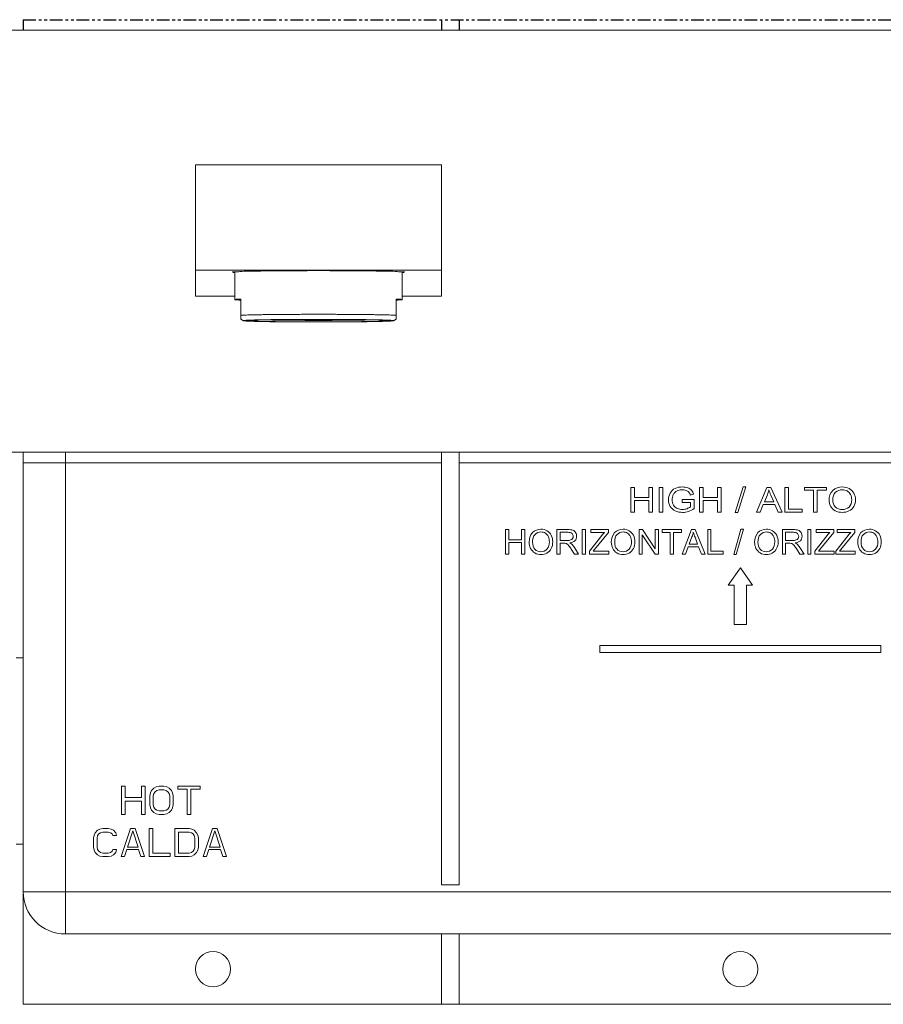
# Model space of a CAD drawing. Units: millimetres. Extents: x 0 to 419, y 0 to 210.
# Drawn here: x 51 to 82, y 138 to 173 of the extents above; entities that cross this region are included whole.
import ezdxf

# ---------------------------------------------------------------- set-up
doc = ezdxf.new("R2010")
doc.units = ezdxf.units.MM
doc.linetypes.add('PHANTOM', pattern=[0.8, 0.45, -0.05, 0.1, -0.05, 0.1, -0.05])
doc.layers.add('DEFAULT_3', color=7, linetype='PHANTOM')
doc.layers.add('中線', color=4, linetype='Continuous', lineweight=15)

msp = doc.modelspace()

# ---------------------------------------------------------------- linework, layer by layer
at = {"layer": 'DEFAULT_3', "color": 8, "linetype": 'PHANTOM'}
for p, q in [((51.4779, 173.1108), (51.4779, 172.7358)), ((51.4779, 173.1108), (102.4779, 173.1108)), ((66.3529, 173.1108), (66.3529, 172.7358)), ((66.9779, 173.1108), (66.9779, 172.7358))]:
    msp.add_line(p, q, dxfattribs=at)
at = {"layer": '中線'}
for p, q in [((106.9779, 172.7358), (46.9779, 172.7358)), ((57.6029, 163.2855), (57.6029, 167.9512)), ((66.3529, 167.9512), (57.6029, 167.9512)), ((66.3529, 163.2855), (66.3529, 167.9512)), ((57.6029, 164.2018), (66.3529, 164.2018)), ((59.0029, 164.1486), (59.0029, 163.1615)), ((64.9529, 164.1486), (64.9529, 163.1615)), ((57.6029, 163.2855), (59.0029, 163.2855)), ((59.2154, 163.1808), (59.2154, 162.4632)), ((64.7404, 162.4632), (64.7404, 163.1808)), ((64.9529, 163.2855), (66.3529, 163.2855)), ((59.2139, 162.4641), (59.3072, 162.4102)), ((64.7419, 162.4641), (64.6485, 162.4102)), ((46.9779, 157.7358), (106.9779, 157.7358)), ((51.4779, 138.1108), (51.4779, 157.7358)), ((52.9779, 140.6108), (52.9779, 157.7358)), ((66.3529, 157.7358), (66.3529, 142.3608)), ((66.9779, 157.7358), (66.9779, 142.3608)), ((51.4779, 157.3608), (66.3529, 157.3608)), ((66.9779, 157.3608), (86.9779, 157.3608)), ((73.0877, 156.4858), (73.0877, 155.6108)), ((73.2176, 156.4858), (73.0877, 156.4858)), ((73.2176, 156.1265), (73.2176, 156.4858)), ((73.7279, 156.4858), (73.7279, 156.1265)), ((73.8578, 156.4858), (73.7279, 156.4858)), ((73.8578, 155.6108), (73.8578, 156.4858)), ((74.0963, 156.4858), (74.0963, 155.6108)), ((74.2262, 156.4858), (74.0963, 156.4858)), ((74.2262, 155.6108), (74.2262, 156.4858)), ((75.526, 156.4858), (75.526, 155.6108)), ((75.656, 156.4858), (75.526, 156.4858)), ((75.656, 156.1265), (75.656, 156.4858)), ((76.1663, 156.4858), (76.1663, 156.1265)), ((76.2962, 156.4858), (76.1663, 156.4858)), ((76.2962, 155.6108), (76.2962, 156.4858)), ((77.0724, 156.5008), (76.7877, 155.5959)), ((76.8848, 155.5959), (77.1688, 156.5008)), ((77.1688, 156.5008), (77.0724, 156.5008)), ((77.9249, 156.4858), (77.5478, 155.6108)), ((78.0648, 156.4858), (77.9249, 156.4858)), ((78.4667, 155.6108), (78.0648, 156.4858)), ((78.5651, 156.4858), (78.5651, 155.6108)), ((78.695, 156.4858), (78.5651, 156.4858)), ((78.695, 155.7141), (78.695, 156.4858)), ((79.2596, 156.4858), (79.2596, 156.3826)), ((80.0377, 156.4858), (79.2596, 156.4858)), ((80.0377, 156.3826), (80.0377, 156.4858)), ((73.7279, 156.1265), (73.2176, 156.1265)), ((75.1986, 156.2125), (75.3158, 156.2411)), ((76.1663, 156.1265), (75.656, 156.1265)), ((77.8311, 155.9701), (77.9389, 156.2268)), ((78.0615, 156.2125), (78.164, 155.9701)), ((79.2596, 156.3826), (79.583, 156.3826)), ((79.583, 156.3826), (79.583, 155.6108)), ((79.7129, 155.6108), (79.7129, 156.3826)), ((79.7129, 156.3826), (80.0377, 156.3826)), ((73.2176, 155.6108), (73.2176, 156.0233)), ((73.2176, 156.0233), (73.7279, 156.0233)), ((73.7279, 156.0233), (73.7279, 155.6108)), ((75.3305, 156.0573), (74.9146, 156.0567)), ((74.9146, 156.0567), (74.9146, 155.954)), ((74.9146, 155.954), (75.2033, 155.954)), ((75.2033, 155.954), (75.2033, 155.7911)), ((75.3305, 155.7326), (75.3305, 156.0573)), ((75.656, 155.6108), (75.656, 156.0233)), ((75.656, 156.0233), (76.1663, 156.0233)), ((76.1663, 156.0233), (76.1663, 155.6108)), ((77.6858, 155.6108), (77.7936, 155.8758)), ((77.7936, 155.8758), (78.2041, 155.8758)), ((78.164, 155.9701), (77.8311, 155.9701)), ((78.2041, 155.8758), (78.3187, 155.6108)), ((73.0877, 155.6108), (73.2176, 155.6108)), ((73.7279, 155.6108), (73.8578, 155.6108)), ((74.0963, 155.6108), (74.2262, 155.6108)), ((75.526, 155.6108), (75.656, 155.6108)), ((76.1663, 155.6108), (76.2962, 155.6108)), ((76.7877, 155.5959), (76.8848, 155.5959)), ((77.5478, 155.6108), (77.6858, 155.6108)), ((78.3187, 155.6108), (78.4667, 155.6108)), ((78.5651, 155.6108), (79.1785, 155.6108)), ((79.1785, 155.7141), (78.695, 155.7141)), ((79.1785, 155.6108), (79.1785, 155.7141)), ((79.583, 155.6108), (79.7129, 155.6108)), ((68.6258, 154.9858), (68.6258, 154.1108)), ((68.7415, 154.9858), (68.6258, 154.9858)), ((68.7415, 154.6265), (68.7415, 154.9858)), ((69.1964, 154.9858), (69.1964, 154.6265)), ((69.3121, 154.9858), (69.1964, 154.9858)), ((69.3121, 154.1108), (69.3121, 154.9858)), ((70.4575, 154.9858), (70.4575, 154.1108)), ((70.8455, 154.9858), (70.4575, 154.9858)), ((70.5733, 154.5997), (70.5733, 154.8891)), ((70.5733, 154.8891), (70.8503, 154.8891)), ((71.3582, 154.9858), (71.3582, 154.1108)), ((71.474, 154.9858), (71.3582, 154.9858)), ((71.474, 154.1108), (71.474, 154.9858)), ((72.0565, 154.7787), (71.6083, 154.2183)), ((71.659, 154.9858), (71.659, 154.8826)), ((72.2857, 154.9858), (71.659, 154.9858)), ((71.659, 154.8826), (72.1472, 154.8826)), ((71.7945, 154.2756), (72.2857, 154.8826)), ((72.2857, 154.8826), (72.2857, 154.9858)), ((73.3744, 154.9858), (73.3744, 154.1108)), ((73.4932, 154.9858), (73.3744, 154.9858)), ((73.4854, 154.1108), (73.4854, 154.7984)), ((73.4854, 154.7984), (73.945, 154.1108)), ((73.9528, 154.2988), (73.4932, 154.9858)), ((73.9528, 154.9858), (73.9528, 154.2988)), ((74.0638, 154.9858), (73.9528, 154.9858)), ((74.0638, 154.1108), (74.0638, 154.9858)), ((74.1927, 154.9858), (74.1927, 154.8826)), ((74.8862, 154.9858), (74.1927, 154.9858)), ((74.1927, 154.8826), (74.481, 154.8826)), ((74.481, 154.8826), (74.481, 154.1108)), ((74.5968, 154.1108), (74.5968, 154.8826)), ((74.5968, 154.8826), (74.8862, 154.8826)), ((74.8862, 154.8826), (74.8862, 154.9858)), ((75.245, 154.9858), (74.9089, 154.1108)), ((75.1614, 154.4701), (75.2575, 154.7268)), ((75.3697, 154.9858), (75.245, 154.9858)), ((75.3667, 154.7125), (75.458, 154.4701)), ((75.7278, 154.1108), (75.3697, 154.9858)), ((75.8156, 154.9858), (75.8156, 154.1108)), ((75.9314, 154.9858), (75.8156, 154.9858)), ((75.9314, 154.2141), (75.9314, 154.9858)), ((76.9991, 155.0008), (76.7455, 154.0959)), ((76.832, 154.0959), (77.0851, 155.0008)), ((77.0851, 155.0008), (76.9991, 155.0008)), ((78.8596, 154.9858), (78.4716, 154.9858)), ((78.4716, 154.9858), (78.4716, 154.1108)), ((78.5874, 154.8891), (78.8643, 154.8891)), ((78.5874, 154.5997), (78.5874, 154.8891)), ((79.4881, 154.9858), (79.3723, 154.9858)), ((79.3723, 154.9858), (79.3723, 154.1108)), ((79.4881, 154.1108), (79.4881, 154.9858)), ((80.0706, 154.7787), (79.6223, 154.2183)), ((80.2998, 154.9858), (79.6731, 154.9858)), ((79.6731, 154.9858), (79.6731, 154.8826)), ((79.6731, 154.8826), (80.1613, 154.8826)), ((79.8086, 154.2756), (80.2998, 154.8826)), ((80.2998, 154.8826), (80.2998, 154.9858)), ((80.8173, 154.7787), (80.369, 154.2183)), ((81.0465, 154.9858), (80.4198, 154.9858)), ((80.4198, 154.9858), (80.4198, 154.8826)), ((80.4198, 154.8826), (80.908, 154.8826)), ((80.5552, 154.2756), (81.0465, 154.8826)), ((81.0465, 154.8826), (81.0465, 154.9858)), ((69.1964, 154.6265), (68.7415, 154.6265)), ((68.7415, 154.1108), (68.7415, 154.5233)), ((68.7415, 154.5233), (69.1964, 154.5233)), ((69.1964, 154.5233), (69.1964, 154.1108)), ((70.8222, 154.5997), (70.5733, 154.5997)), ((70.5733, 154.1108), (70.5733, 154.4994)), ((70.5733, 154.4994), (70.7076, 154.4994)), ((75.0319, 154.1108), (75.128, 154.3758)), ((75.128, 154.3758), (75.4939, 154.3758)), ((75.458, 154.4701), (75.1614, 154.4701)), ((75.4939, 154.3758), (75.5959, 154.1108)), ((78.8363, 154.5997), (78.5874, 154.5997)), ((78.5874, 154.4994), (78.7217, 154.4994)), ((78.5874, 154.1108), (78.5874, 154.4994)), ((68.6258, 154.1108), (68.7415, 154.1108)), ((69.1964, 154.1108), (69.3121, 154.1108)), ((70.4575, 154.1108), (70.5733, 154.1108)), ((70.9672, 154.2929), (71.083, 154.1108)), ((71.2287, 154.1108), (71.0765, 154.349)), ((71.083, 154.1108), (71.2287, 154.1108)), ((71.3582, 154.1108), (71.474, 154.1108)), ((71.6083, 154.2183), (71.6083, 154.1108)), ((71.6083, 154.1108), (72.3, 154.1108)), ((71.7414, 154.2141), (71.7945, 154.2756)), ((72.3, 154.2141), (71.7414, 154.2141)), ((72.3, 154.1108), (72.3, 154.2141)), ((73.3744, 154.1108), (73.4854, 154.1108)), ((73.945, 154.1108), (74.0638, 154.1108)), ((74.481, 154.1108), (74.5968, 154.1108)), ((74.9089, 154.1108), (75.0319, 154.1108)), ((75.5959, 154.1108), (75.7278, 154.1108)), ((75.8156, 154.1108), (76.3623, 154.1108)), ((76.3623, 154.2141), (75.9314, 154.2141)), ((76.3623, 154.1108), (76.3623, 154.2141)), ((76.7455, 154.0959), (76.832, 154.0959)), ((78.4716, 154.1108), (78.5874, 154.1108)), ((78.9813, 154.2929), (79.0971, 154.1108)), ((79.2427, 154.1108), (79.0905, 154.349)), ((79.0971, 154.1108), (79.2427, 154.1108)), ((79.3723, 154.1108), (79.4881, 154.1108)), ((79.6223, 154.2183), (79.6223, 154.1108)), ((79.6223, 154.1108), (80.3141, 154.1108)), ((79.7554, 154.2141), (79.8086, 154.2756)), ((80.3141, 154.2141), (79.7554, 154.2141)), ((80.3141, 154.1108), (80.3141, 154.2141)), ((80.369, 154.2183), (80.369, 154.1108)), ((80.369, 154.1108), (81.0608, 154.1108)), ((80.5021, 154.2141), (80.5552, 154.2756)), ((81.0608, 154.2141), (80.5021, 154.2141)), ((81.0608, 154.1108), (81.0608, 154.2141)), ((76.9779, 153.6233), (76.5404, 153.0108)), ((77.4154, 153.0108), (76.9779, 153.6233)), ((76.5404, 153.0108), (76.7591, 153.0108)), ((76.7591, 153.0108), (76.7591, 151.6108)), ((77.1966, 151.6108), (77.1966, 153.0108)), ((77.1966, 153.0108), (77.4154, 153.0108)), ((76.7591, 151.6108), (77.1966, 151.6108)), ((71.9779, 150.8608), (71.9779, 150.6108)), ((81.9779, 150.8608), (71.9779, 150.8608)), ((81.9779, 150.6108), (81.9779, 150.8608)), ((71.9779, 150.6108), (81.9779, 150.6108)), ((51.4779, 150.4233), (51.2279, 150.4233)), ((54.9779, 145.8608), (54.9779, 144.8608)), ((55.1029, 145.8608), (54.9779, 145.8608)), ((55.1029, 145.4566), (55.1029, 145.8608)), ((55.6862, 145.8608), (55.6862, 145.4566)), ((55.8112, 145.8608), (55.6862, 145.8608)), ((55.8112, 144.8608), (55.8112, 145.8608)), ((55.9987, 145.6268), (55.9779, 145.5204)), ((56.0404, 145.7119), (55.9987, 145.6268)), ((56.1237, 145.797), (56.0404, 145.7119)), ((56.1029, 145.5204), (56.1237, 145.6055)), ((56.207, 145.8396), (56.1237, 145.797)), ((56.1237, 145.6055), (56.1654, 145.6693)), ((56.1654, 145.6693), (56.2279, 145.7119)), ((56.3112, 145.8608), (56.207, 145.8396)), ((56.2279, 145.7119), (56.3112, 145.7332)), ((56.4779, 145.8608), (56.3112, 145.8608)), ((56.3112, 145.7332), (56.4779, 145.7332)), ((56.582, 145.8396), (56.4779, 145.8608)), ((56.4779, 145.7332), (56.5612, 145.7119)), ((56.5612, 145.7119), (56.6237, 145.6693)), ((56.6654, 145.797), (56.582, 145.8396)), ((56.6237, 145.6693), (56.6654, 145.6055)), ((56.7487, 145.7119), (56.6654, 145.797)), ((56.6654, 145.6055), (56.6862, 145.5204)), ((56.7904, 145.6268), (56.7487, 145.7119)), ((56.8112, 145.5204), (56.7904, 145.6268)), ((56.9779, 145.8608), (56.9779, 145.7545)), ((57.7695, 145.8608), (56.9779, 145.8608)), ((56.9779, 145.7545), (57.3112, 145.7545)), ((57.3112, 145.7545), (57.3112, 144.8608)), ((57.4362, 144.8608), (57.4362, 145.7545)), ((57.4362, 145.7545), (57.7695, 145.7545)), ((57.7695, 145.7545), (57.7695, 145.8608)), ((55.6862, 145.4566), (55.1029, 145.4566)), ((55.1029, 144.8608), (55.1029, 145.3289)), ((55.1029, 145.3289), (55.6862, 145.3289)), ((55.6862, 145.3289), (55.6862, 144.8608)), ((55.9779, 145.5204), (55.9779, 145.2013)), ((56.1029, 145.2013), (56.1029, 145.5204)), ((56.6862, 145.5204), (56.6862, 145.2013)), ((56.8112, 145.2013), (56.8112, 145.5204)), ((55.9779, 145.2013), (55.9987, 145.0949)), ((55.9987, 145.0949), (56.0404, 145.0098)), ((56.0404, 145.0098), (56.1237, 144.9247)), ((56.1237, 145.1162), (56.1029, 145.2013)), ((56.1654, 145.0523), (56.1237, 145.1162)), ((56.1237, 144.9247), (56.207, 144.8821)), ((56.2279, 145.0098), (56.1654, 145.0523)), ((56.3112, 144.9885), (56.2279, 145.0098)), ((56.4779, 144.9885), (56.3112, 144.9885)), ((56.5612, 145.0098), (56.4779, 144.9885)), ((56.6237, 145.0523), (56.5612, 145.0098)), ((56.582, 144.8821), (56.6654, 144.9247)), ((56.6654, 145.1162), (56.6237, 145.0523)), ((56.6862, 145.2013), (56.6654, 145.1162)), ((56.6654, 144.9247), (56.7487, 145.0098)), ((56.7487, 145.0098), (56.7904, 145.0949)), ((56.7904, 145.0949), (56.8112, 145.2013)), ((54.9779, 144.8608), (55.1029, 144.8608)), ((55.6862, 144.8608), (55.8112, 144.8608)), ((56.207, 144.8821), (56.3112, 144.8608)), ((56.3112, 144.8608), (56.4779, 144.8608)), ((56.4779, 144.8608), (56.582, 144.8821)), ((57.3112, 144.8608), (57.4362, 144.8608)), ((54.0404, 144.2119), (53.9987, 144.1268)), ((54.1237, 144.297), (54.0404, 144.2119)), ((54.207, 144.3396), (54.1237, 144.297)), ((54.1654, 144.1693), (54.2279, 144.2119)), ((54.3112, 144.3608), (54.207, 144.3396)), ((54.2279, 144.2119), (54.3112, 144.2332)), ((54.4987, 144.3608), (54.3112, 144.3608)), ((54.3112, 144.2332), (54.4987, 144.2332)), ((54.6029, 144.3396), (54.4987, 144.3608)), ((54.4987, 144.2332), (54.582, 144.2119)), ((54.582, 144.2119), (54.6445, 144.1693)), ((54.6862, 144.297), (54.6029, 144.3396)), ((54.7695, 144.2119), (54.6862, 144.297)), ((54.7904, 144.1055), (54.7695, 144.2119)), ((55.2904, 144.3608), (54.957, 143.3608)), ((55.1862, 143.7013), (55.3737, 144.2757)), ((55.457, 144.3608), (55.2904, 144.3608)), ((55.3737, 144.2757), (55.5612, 143.7013)), ((55.7904, 143.3608), (55.457, 144.3608)), ((55.957, 144.3608), (55.957, 143.3608)), ((56.082, 144.3608), (55.957, 144.3608)), ((56.082, 143.4885), (56.082, 144.3608)), ((56.8737, 144.3608), (56.8737, 143.3608)), ((57.3737, 144.3608), (56.8737, 144.3608)), ((56.9987, 143.4885), (56.9987, 144.2332)), ((56.9987, 144.2332), (57.3737, 144.2332)), ((57.4779, 144.3396), (57.3737, 144.3608)), ((57.3737, 144.2332), (57.457, 144.2119)), ((57.457, 144.2119), (57.5195, 144.1693)), ((57.5612, 144.297), (57.4779, 144.3396)), ((57.6445, 144.2119), (57.5612, 144.297)), ((57.6862, 144.1268), (57.6445, 144.2119)), ((58.207, 144.3608), (57.8737, 143.3608)), ((58.1029, 143.7013), (58.2904, 144.2757)), ((58.3737, 144.3608), (58.207, 144.3608)), ((58.2904, 144.2757), (58.4779, 143.7013)), ((58.707, 143.3608), (58.3737, 144.3608)), ((53.9987, 144.1268), (53.9779, 144.0204)), ((53.9779, 144.0204), (53.9779, 143.7013)), ((54.1029, 144.0204), (54.1237, 144.1055)), ((54.1029, 143.7013), (54.1029, 144.0204)), ((54.1237, 144.1055), (54.1654, 144.1693)), ((54.6445, 144.1693), (54.6654, 144.1055)), ((54.6654, 144.1055), (54.7904, 144.1055)), ((57.5195, 144.1693), (57.5612, 144.1055)), ((57.5612, 144.1055), (57.582, 144.0204)), ((57.582, 144.0204), (57.582, 143.7013)), ((57.707, 144.0204), (57.6862, 144.1268)), ((57.707, 143.7013), (57.707, 144.0204)), ((51.4779, 143.7983), (51.2279, 143.7983)), ((53.9779, 143.7013), (53.9987, 143.5949)), ((53.9987, 143.5949), (54.0404, 143.5098)), ((54.0404, 143.5098), (54.1237, 143.4247)), ((54.1237, 143.6162), (54.1029, 143.7013)), ((54.1654, 143.5523), (54.1237, 143.6162)), ((54.2279, 143.5098), (54.1654, 143.5523)), ((54.3112, 143.4885), (54.2279, 143.5098)), ((54.582, 143.5098), (54.4987, 143.4885)), ((54.6445, 143.5523), (54.582, 143.5098)), ((54.6654, 143.6162), (54.6445, 143.5523)), ((54.7904, 143.6162), (54.6654, 143.6162)), ((54.6862, 143.4247), (54.7695, 143.5098)), ((54.7695, 143.5098), (54.7904, 143.6162)), ((55.082, 143.3608), (55.1654, 143.6162)), ((55.1654, 143.6162), (55.582, 143.6162)), ((55.5612, 143.7013), (55.1862, 143.7013)), ((55.582, 143.6162), (55.6654, 143.3608)), ((57.457, 143.5098), (57.3737, 143.4885)), ((57.5195, 143.5523), (57.457, 143.5098)), ((57.5612, 143.6162), (57.5195, 143.5523)), ((57.582, 143.7013), (57.5612, 143.6162)), ((57.5612, 143.4247), (57.6445, 143.5098)), ((57.6445, 143.5098), (57.6862, 143.5949)), ((57.6862, 143.5949), (57.707, 143.7013)), ((57.9987, 143.3608), (58.082, 143.6162)), ((58.082, 143.6162), (58.4987, 143.6162)), ((58.4779, 143.7013), (58.1029, 143.7013)), ((58.4987, 143.6162), (58.582, 143.3608)), ((54.1237, 143.4247), (54.207, 143.3821)), ((54.207, 143.3821), (54.3112, 143.3608)), ((54.4987, 143.4885), (54.3112, 143.4885)), ((54.3112, 143.3608), (54.4987, 143.3608)), ((54.4987, 143.3608), (54.6029, 143.3821)), ((54.6029, 143.3821), (54.6862, 143.4247)), ((54.957, 143.3608), (55.082, 143.3608)), ((55.6654, 143.3608), (55.7904, 143.3608)), ((55.957, 143.3608), (56.707, 143.3608)), ((56.707, 143.4885), (56.082, 143.4885)), ((56.707, 143.3608), (56.707, 143.4885)), ((56.8737, 143.3608), (57.3737, 143.3608)), ((57.3737, 143.4885), (56.9987, 143.4885)), ((57.3737, 143.3608), (57.4779, 143.3821)), ((57.4779, 143.3821), (57.5612, 143.4247)), ((57.8737, 143.3608), (57.9987, 143.3608)), ((58.582, 143.3608), (58.707, 143.3608)), ((102.4779, 142.1108), (51.4779, 142.1108)), ((66.9779, 142.3608), (66.3529, 142.3608)), ((100.9779, 140.6108), (52.9779, 140.6108)), ((66.3529, 140.6108), (66.3529, 138.1108)), ((66.9779, 140.6108), (66.9779, 138.1108)), ((51.4779, 138.1108), (102.4779, 138.1108))]:
    msp.add_line(p, q, dxfattribs=at)
for centre in [(58.2279, 139.3608), (76.9779, 139.3608)]:
    msp.add_circle(centre, 0.625, dxfattribs=at)
msp.add_arc((52.9779, 142.1108), 1.5, 180, 270, dxfattribs=at)
for points, start_tangent, end_tangent in [([(65.0404, 164.1363), (64.9734, 164.1475), (64.7756, 164.1581), (64.4555, 164.1678), (64.0271, 164.1761), (63.5091, 164.1826), (62.9242, 164.1872), (62.298, 164.1895), (61.6578, 164.1895), (61.0315, 164.1872), (60.4466, 164.1826), (59.9287, 164.1761), (59.5003, 164.1678), (59.1801, 164.1581), (58.9823, 164.1475), (58.9154, 164.1363)], (0, 1), (0, -1)), ([(58.9154, 164.1363), (58.9823, 164.1252), (59.0025, 164.1276)], (0, -1), (0.9952534, 0.0973169)), ([(64.9532, 164.1276), (64.9734, 164.1252), (65.0404, 164.1363)], (0.9952534, -0.0973169), (0, 1)), ([(59.2154, 163.1808), (59.1457, 163.1774), (59.0895, 163.1739), (59.0472, 163.1704), (59.0189, 163.1669), (59.0046, 163.1633), (59.0044, 163.1615)], (-0.9990481, -0.0436218), (0.0001303, -1)), ([(59.0044, 163.1615), (59.0046, 163.1597), (59.0189, 163.1561), (59.0472, 163.1526), (59.0895, 163.1491), (59.1457, 163.1456), (59.2154, 163.1422)], (0.0001303, -1), (0.9990481, -0.0436218)), ([(64.9513, 163.1615), (64.9511, 163.1633), (64.9369, 163.1669), (64.9085, 163.1704), (64.8662, 163.1739), (64.81, 163.1774), (64.7404, 163.1808)], (0.0001303, 1), (-0.9990481, 0.0436218)), ([(64.7404, 163.1422), (64.81, 163.1456), (64.8662, 163.1491), (64.9085, 163.1526), (64.9369, 163.1561), (64.9511, 163.1597), (64.9513, 163.1615)], (0.9990481, 0.0436218), (0.0001303, 1)), ([(59.2154, 162.6059), (59.3051, 162.6094), (59.4096, 162.6128), (59.5284, 162.616), (59.6606, 162.6191), (59.8058, 162.6221), (59.9629, 162.6248), (60.1312, 162.6273), (60.3097, 162.6296), (60.4974, 162.6316), (60.6934, 162.6334), (60.8964, 162.6349), (61.1054, 162.6362), (61.3193, 162.6372), (61.5368, 162.6379), (61.7567, 162.6384), (61.9779, 162.6385)], (0.9990481, 0.0436218), (1, 0)), ([(59.3073, 162.4103), (59.306, 162.4116), (59.3142, 162.4153), (59.3389, 162.4189), (59.3798, 162.4225), (59.4368, 162.426), (59.5094, 162.4295), (59.5972, 162.4328), (59.6997, 162.436), (59.8163, 162.439), (59.9462, 162.4419), (60.0886, 162.4446), (60.2426, 162.4471), (60.4074, 162.4493), (60.5818, 162.4514), (60.7649, 162.4532), (60.9554, 162.4547), (61.1522, 162.456), (61.3541, 162.4569), (61.5599, 162.4577), (61.7682, 162.4581), (61.9779, 162.4582)], (-0.8784531, 0.4778286), (1, 0)), ([(61.9779, 162.365), (61.7682, 162.3651), (61.5599, 162.3655), (61.3541, 162.3663), (61.1522, 162.3673), (60.9554, 162.3685), (60.7649, 162.3701), (60.5818, 162.3718), (60.4074, 162.3739), (60.2426, 162.3761), (60.0886, 162.3786), (59.9462, 162.3813), (59.8163, 162.3842), (59.6997, 162.3872), (59.5972, 162.3904), (59.5094, 162.3938), (59.4368, 162.3972), (59.3798, 162.4007), (59.3389, 162.4043), (59.3142, 162.4079), (59.3073, 162.4103)], (-1, 0), (-0.8784531, 0.4778286)), ([(59.4654, 162.4116), (59.4749, 162.4154), (59.5035, 162.4192), (59.551, 162.423), (59.6169, 162.4266), (59.7008, 162.4301), (59.802, 162.4335), (59.9198, 162.4368), (60.0532, 162.4398), (60.2013, 162.4426), (60.3629, 162.4452), (60.5368, 162.4475), (60.7216, 162.4496), (60.916, 162.4513), (61.1185, 162.4528), (61.3276, 162.454), (61.5416, 162.4548), (61.7589, 162.4553), (61.9779, 162.4555)], (0, 1), (1, 0)), ([(61.9779, 162.3678), (61.7589, 162.3679), (61.5416, 162.3684), (61.3276, 162.3693), (61.1185, 162.3704), (60.916, 162.3719), (60.7216, 162.3736), (60.5368, 162.3757), (60.3629, 162.378), (60.2013, 162.3806), (60.0532, 162.3834), (59.9198, 162.3865), (59.802, 162.3897), (59.7008, 162.3931), (59.6169, 162.3966), (59.551, 162.4003), (59.5035, 162.404), (59.4749, 162.4078), (59.4654, 162.4116)], (-1, 0), (0, 1)), ([(60.1101, 162.4408), (60.1477, 162.4398), (60.2518, 162.4374), (60.3707, 162.435), (60.5, 162.4328), (60.6389, 162.4308), (60.7865, 162.429), (60.9419, 162.4275), (61.104, 162.4261), (61.2718, 162.425), (61.4443, 162.4241), (61.6202, 162.4235), (61.7984, 162.4231), (61.9779, 162.423)], (0.9996273, -0.0272989), (1, 0)), ([(60.987, 162.4271), (60.8131, 162.4288), (60.6445, 162.4308), (60.4873, 162.4331), (60.3428, 162.4356), (60.2123, 162.4383), (60.1113, 162.4409)], (-0.9999618, 0.0087414), (-0.9996286, 0.0272518)), ([(61.9779, 162.4245), (61.7759, 162.4247), (61.5757, 162.4252), (61.3792, 162.426), (61.1881, 162.4272), (61.0041, 162.4286), (60.829, 162.4304), (60.6643, 162.4324), (60.5115, 162.4348), (60.3719, 162.4373), (60.2469, 162.4401), (60.1734, 162.442)], (-1, 0), (-0.9996118, 0.0278608)), ([(61.0018, 162.4269), (60.9917, 162.427), (60.987, 162.4271)], (-0.9999632, 0.0085792), (-0.9999618, 0.0087414)), ([(61.1673, 162.4257), (61.0018, 162.4269)], (-0.9999764, 0.0068715), (-0.9999632, 0.0085792)), ([(61.193, 162.4255), (61.1786, 162.4256), (61.1673, 162.4257)], (-0.9999781, 0.0066219), (-0.9999764, 0.0068715)), ([(61.3571, 162.4245), (61.193, 162.4255)], (-0.999987, 0.0051009), (-0.9999781, 0.0066219)), ([(61.3841, 162.4244), (61.3724, 162.4245), (61.3571, 162.4245)], (-0.9999882, 0.0048622), (-0.999987, 0.0051009)), ([(61.5592, 162.4237), (61.3841, 162.4244)], (-0.9999943, 0.0033626), (-0.9999882, 0.0048622)), ([(61.5767, 162.4236), (61.5713, 162.4236), (61.5592, 162.4237)], (-0.9999948, 0.0032175), (-0.9999943, 0.0033626)), ([(61.9779, 162.423), (61.7737, 162.4232), (61.5767, 162.4236)], (-1, 0), (-0.9999948, 0.0032175)), ([(64.7404, 162.6059), (64.6506, 162.6094), (64.5461, 162.6128), (64.4274, 162.616), (64.2951, 162.6191), (64.15, 162.6221), (63.9928, 162.6248), (63.8246, 162.6273), (63.6461, 162.6296), (63.4583, 162.6316), (63.2624, 162.6334), (63.0593, 162.6349), (62.8503, 162.6362), (62.6365, 162.6372), (62.419, 162.6379), (62.199, 162.6384), (61.9779, 162.6385)], (-0.9990481, 0.0436218), (-1, 0)), ([(64.6485, 162.4103), (64.6498, 162.4116), (64.6415, 162.4153), (64.6169, 162.4189), (64.5759, 162.4225), (64.519, 162.426), (64.4464, 162.4295), (64.3585, 162.4328), (64.256, 162.436), (64.1395, 162.439), (64.0096, 162.4419), (63.8672, 162.4446), (63.7131, 162.4471), (63.5484, 162.4493), (63.3739, 162.4514), (63.1909, 162.4532), (63.0004, 162.4547), (62.8035, 162.456), (62.6016, 162.4569), (62.3958, 162.4577), (62.1875, 162.4581), (61.9779, 162.4582)], (0.8784531, 0.4778286), (-1, 0)), ([(64.4904, 162.4116), (64.4808, 162.4154), (64.4522, 162.4192), (64.4048, 162.423), (64.3389, 162.4266), (64.255, 162.4301), (64.1538, 162.4335), (64.036, 162.4368), (63.9026, 162.4398), (63.7545, 162.4426), (63.5929, 162.4452), (63.419, 162.4475), (63.2341, 162.4496), (63.0397, 162.4513), (62.8372, 162.4528), (62.6282, 162.454), (62.4142, 162.4548), (62.1969, 162.4553), (61.9779, 162.4555)], (0, 1), (-1, 0)), ([(61.9779, 162.4245), (62.1799, 162.4247), (62.38, 162.4252), (62.5766, 162.426), (62.7677, 162.4272), (62.9516, 162.4286), (63.1267, 162.4304), (63.2915, 162.4324), (63.4443, 162.4348), (63.5838, 162.4373), (63.7088, 162.4401), (63.7823, 162.442)], (1, 0), (0.9996118, 0.0278608)), ([(61.9779, 162.423), (62.1568, 162.4231), (62.3346, 162.4235), (62.51, 162.4241), (62.682, 162.425), (62.8495, 162.4261), (63.0113, 162.4274), (63.1663, 162.429), (63.3137, 162.4308), (63.4524, 162.4328), (63.5816, 162.435), (63.7006, 162.4373), (63.8024, 162.4397), (63.8457, 162.4408)], (1, 0), (0.9996272, 0.0273043)), ([(61.9779, 162.423), (62.182, 162.4232), (62.3788, 162.4236)], (1, 0), (0.9999948, 0.0032156)), ([(61.9779, 162.3678), (62.1969, 162.3679), (62.4142, 162.3684), (62.6282, 162.3693), (62.8372, 162.3704), (63.0397, 162.3719), (63.2341, 162.3736), (63.419, 162.3757), (63.5929, 162.378), (63.7545, 162.3806), (63.9026, 162.3834), (64.036, 162.3865), (64.1538, 162.3897), (64.255, 162.3931), (64.3389, 162.3966), (64.4048, 162.4003), (64.4522, 162.404), (64.4808, 162.4078), (64.4904, 162.4116)], (1, 0), (0, 1)), ([(61.9779, 162.365), (62.1875, 162.3651), (62.3958, 162.3655), (62.6016, 162.3663), (62.8035, 162.3673), (63.0004, 162.3685), (63.1909, 162.3701), (63.3739, 162.3718), (63.5484, 162.3739), (63.7131, 162.3761), (63.8672, 162.3786), (64.0096, 162.3813), (64.1395, 162.3842), (64.256, 162.3872), (64.3585, 162.3904), (64.4464, 162.3938), (64.519, 162.3972), (64.5759, 162.4007), (64.6169, 162.4043), (64.6415, 162.4079), (64.6485, 162.4103)], (1, 0), (0.8784531, 0.4778286)), ([(62.3788, 162.4236), (62.3844, 162.4236), (62.3967, 162.4237)], (0.9999948, 0.0032156), (0.9999943, 0.003364)), ([(62.3967, 162.4237), (62.5714, 162.4244)], (0.9999943, 0.003364), (0.9999882, 0.0048605)), ([(62.5714, 162.4244), (62.5834, 162.4245), (62.5983, 162.4245)], (0.9999882, 0.0048605), (0.999987, 0.0050985)), ([(62.5983, 162.4245), (62.7629, 162.4255)], (0.999987, 0.0050985), (0.9999781, 0.0066231)), ([(62.7629, 162.4255), (62.7771, 162.4256), (62.7879, 162.4257)], (0.9999781, 0.0066231), (0.9999764, 0.0068658)), ([(62.7879, 162.4257), (62.9552, 162.427)], (0.9999764, 0.0068658), (0.9999631, 0.0085929)), ([(62.9552, 162.427), (62.9641, 162.427), (62.968, 162.4271)], (0.9999631, 0.0085929), (0.9999619, 0.0087323)), ([(62.968, 162.4271), (63.1426, 162.4288), (63.3112, 162.4308), (63.4684, 162.4331), (63.6129, 162.4356), (63.7435, 162.4383), (63.8444, 162.4409)], (0.9999619, 0.0087323), (0.9996286, 0.0272518)), ([(74.9139, 156.5008), (74.6548, 156.447)], (-1, 0), (-0.9024166, -0.4308645)), ([(75.1061, 156.4697), (74.9139, 156.5008)], (-0.9431636, 0.3323288), (-1, 0)), ([(75.2411, 156.3841), (75.1061, 156.4697)], (-0.6626697, 0.7489118), (-0.9431636, 0.3323288)), ([(80.6016, 156.5014), (80.2626, 156.378)], (-1, 0), (-0.7277297, -0.6858641)), ([(80.8465, 156.4431), (80.6016, 156.5014)], (-0.8836377, 0.4681713), (-1, 0)), ([(74.482, 156.2823), (74.4224, 156.0442)], (-0.4771288, -0.8788334), (0, -1)), ([(74.6548, 156.447), (74.482, 156.2823)], (-0.9024166, -0.4308645), (-0.4771288, -0.8788334)), ([(74.5563, 156.0513), (74.5939, 156.2274)], (0, 1), (0.4259363, 0.9047531)), ([(74.5939, 156.2274), (74.6554, 156.3139)], (0.4259363, 0.9047531), (0.7140789, 0.7000653)), ([(74.6554, 156.3139), (74.7605, 156.3773)], (0.7140789, 0.7000653), (0.9369188, 0.349547)), ([(74.7605, 156.3773), (74.9146, 156.4017)], (0.9369188, 0.349547), (1, 0)), ([(74.9146, 156.4017), (75.0498, 156.3783)], (1, 0), (0.933845, -0.3576778)), ([(75.0498, 156.3783), (75.1433, 156.3173)], (0.933845, -0.3576778), (0.6511736, -0.7589288)), ([(75.1433, 156.3173), (75.1986, 156.2125)], (0.6511736, -0.7589288), (0.3164319, -0.9486152)), ([(75.3158, 156.2411), (75.2411, 156.3841)], (-0.285308, 0.9584359), (-0.6626697, 0.7489118)), ([(77.9389, 156.2268), (77.9918, 156.3939)], (0.3830354, 0.9237337), (0.2211743, 0.9752343)), ([(77.9918, 156.3939), (78.0615, 156.2125)], (0.2948339, -0.9555485), (0.3894474, -0.9210487)), ([(80.2626, 156.378), (80.1315, 156.037)], (-0.7277297, -0.6858641), (0, -1)), ([(80.2654, 156.0352), (80.3646, 156.3169)], (0, 1), (0.7633553, 0.6459788)), ([(80.3646, 156.3169), (80.6023, 156.4017)], (0.7633553, 0.6459788), (1, 0)), ([(80.6023, 156.4017), (80.7771, 156.3575)], (1, 0), (0.8725474, -0.4885295)), ([(80.7771, 156.3575), (80.8956, 156.234)], (0.8725474, -0.4885295), (0.4502726, -0.8928911)), ([(81.0128, 156.2817), (80.8465, 156.4431)], (-0.4828172, 0.8757212), (-0.8836377, 0.4681713)), ([(80.8956, 156.234), (80.9365, 156.0477)], (0.4502726, -0.8928911), (0, -1)), ([(81.0704, 156.0471), (81.0128, 156.2817)], (0, 1), (-0.4828172, 0.8757212)), ([(74.4224, 156.0442), (74.4825, 155.8107)], (0, -1), (0.5003329, -0.8658331)), ([(74.4825, 155.8107), (74.6608, 155.6508)], (0.5003329, -0.8658331), (0.9056209, -0.4240882)), ([(74.6012, 155.8555), (74.5563, 156.0513)], (-0.4976625, 0.8673707), (0, 1)), ([(74.733, 155.7383), (74.6012, 155.8555)], (-0.9151652, 0.403079), (-0.4976625, 0.8673707)), ([(75.2033, 155.7911), (75.0814, 155.729)], (-0.7865335, -0.6175476), (-0.9419333, -0.3358)), ([(80.1315, 156.037), (80.1876, 155.8185)], (0, -1), (0.4778732, -0.8784288)), ([(80.1876, 155.8185), (80.3529, 155.6553)], (0.4778732, -0.8784288), (0.8776016, -0.4793908)), ([(80.3605, 155.7857), (80.2654, 156.0352)], (-0.7224973, 0.6913737), (0, 1)), ([(80.6003, 155.695), (80.3605, 155.7857)], (-1, 0), (-0.7224973, 0.6913737)), ([(80.8415, 155.7868), (80.6003, 155.695)], (-0.7171296, -0.6969398), (-1, 0)), ([(80.8394, 155.6496), (81.0103, 155.8089)], (0.8993588, 0.4372113), (0.4971327, 0.8676746)), ([(80.9365, 156.0477), (80.8415, 155.7868)], (0, -1), (-0.7171296, -0.6969398)), ([(81.0103, 155.8089), (81.0704, 156.0471)], (0.4971327, 0.8676746), (0, 1)), ([(74.6608, 155.6508), (74.924, 155.5959)], (0.9056209, -0.4240882), (1, 0)), ([(74.9166, 155.7004), (74.733, 155.7383)], (-1, 0), (-0.9151652, 0.403079)), ([(75.0814, 155.729), (74.9166, 155.7004)], (-0.9419333, -0.3358), (-1, 0)), ([(74.924, 155.5959), (75.1328, 155.6303)], (1, 0), (0.949832, 0.3127605)), ([(75.1328, 155.6303), (75.3305, 155.7326)], (0.949832, 0.3127605), (0.8170865, 0.576515)), ([(80.3529, 155.6553), (80.601, 155.5959)], (0.8776016, -0.4793908), (1, 0)), ([(80.601, 155.5959), (80.8394, 155.6496)], (1, 0), (0.8993588, 0.4372113)), ([(69.5865, 154.878), (69.4697, 154.537)], (-0.6870872, -0.7265749), (0, -1)), ([(69.8887, 155.0014), (69.5865, 154.878)], (-1, 0), (-0.6870872, -0.7265749)), ([(69.5891, 154.5352), (69.6774, 154.8169)], (0, 1), (0.7251823, 0.6885569)), ([(69.6774, 154.8169), (69.8893, 154.9017)], (0.7251823, 0.6885569), (1, 0)), ([(70.107, 154.9431), (69.8887, 155.0014)], (-0.8595828, 0.5109965), (-1, 0)), ([(69.8893, 154.9017), (70.0451, 154.8575)], (1, 0), (0.8467763, -0.5319491)), ([(70.0451, 154.8575), (70.1507, 154.734)], (0.8467763, -0.5319491), (0.4099388, -0.912113)), ([(70.2552, 154.7817), (70.107, 154.9431)], (-0.4410132, 0.8975006), (-0.8595828, 0.5109965)), ([(70.1507, 154.734), (70.1871, 154.5477)], (0.4099388, -0.912113), (0, -1)), ([(70.3065, 154.5471), (70.2552, 154.7817)], (0, 1), (-0.4410132, 0.8975006)), ([(71.0234, 154.962), (70.8455, 154.9858)], (-0.9340518, 0.3571376), (-1, 0)), ([(70.8503, 154.8891), (70.9922, 154.849)], (1, 0), (0.7469966, -0.6648278)), ([(70.9922, 154.849), (71.0377, 154.7471)], (0.7469966, -0.6648278), (0, -1)), ([(71.0377, 154.7471), (71.0144, 154.6683)], (0, -1), (-0.544989, -0.8384432)), ([(71.1203, 154.8788), (71.0234, 154.962)], (-0.5201502, 0.8540748), (-0.9340518, 0.3571376)), ([(71.0968, 154.5901), (71.1571, 154.7471)], (0.686475, 0.7271534), (0, 1)), ([(71.1571, 154.7471), (71.1203, 154.8788)], (0, 1), (-0.5201502, 0.8540748)), ([(72.1472, 154.8826), (72.0565, 154.7787)], (-0.6925308, -0.7213883), (-0.6245935, -0.7809501)), ([(72.5064, 154.878), (72.3896, 154.537)], (-0.6870877, -0.7265745), (0, -1)), ([(72.8086, 155.0014), (72.5064, 154.878)], (-1, 0), (-0.6870877, -0.7265745)), ([(72.5089, 154.5352), (72.5973, 154.8169)], (0, 1), (0.7251832, 0.688556)), ([(72.5973, 154.8169), (72.8092, 154.9017)], (0.7251832, 0.688556), (1, 0)), ([(73.0268, 154.9431), (72.8086, 155.0014)], (-0.8595826, 0.5109968), (-1, 0)), ([(72.8092, 154.9017), (72.9649, 154.8575)], (1, 0), (0.8467761, -0.5319495)), ([(72.9649, 154.8575), (73.0706, 154.734)], (0.8467761, -0.5319495), (0.4099381, -0.9121133)), ([(73.175, 154.7817), (73.0268, 154.9431)], (-0.4410132, 0.8975006), (-0.8595826, 0.5109968)), ([(73.0706, 154.734), (73.107, 154.5477)], (0.4099381, -0.9121133), (0, -1)), ([(73.2264, 154.5471), (73.175, 154.7817)], (0, 1), (-0.4410132, 0.8975006)), ([(75.2575, 154.7268), (75.3046, 154.8939)], (0.3466509, 0.9379942), (0.198121, 0.9801776)), ([(75.3046, 154.8939), (75.3667, 154.7125)], (0.2651597, -0.9642045), (0.3526376, -0.93576)), ([(77.6006, 154.878), (77.4838, 154.537)], (-0.6870877, -0.7265745), (0, -1)), ([(77.9028, 155.0014), (77.6006, 154.878)], (-1, 0), (-0.6870877, -0.7265745)), ([(77.6032, 154.5352), (77.6915, 154.8169)], (0, 1), (0.7251844, 0.6885547)), ([(77.6915, 154.8169), (77.9034, 154.9017)], (0.7251844, 0.6885547), (1, 0)), ([(78.121, 154.9431), (77.9028, 155.0014)], (-0.8595826, 0.5109968), (-1, 0)), ([(77.9034, 154.9017), (78.0592, 154.8575)], (1, 0), (0.8467761, -0.5319495)), ([(78.0592, 154.8575), (78.1648, 154.734)], (0.8467761, -0.5319495), (0.4099381, -0.9121133)), ([(78.2693, 154.7817), (78.121, 154.9431)], (-0.4410132, 0.8975006), (-0.8595826, 0.5109968)), ([(78.1648, 154.734), (78.2012, 154.5477)], (0.4099381, -0.9121133), (0, -1)), ([(78.3206, 154.5471), (78.2693, 154.7817)], (0, 1), (-0.4410132, 0.8975006)), ([(79.0374, 154.962), (78.8596, 154.9858)], (-0.9340521, 0.3571368), (-1, 0)), ([(78.8643, 154.8891), (79.0062, 154.849)], (1, 0), (0.7470001, -0.6648239)), ([(79.0062, 154.849), (79.0517, 154.7471)], (0.7470001, -0.6648239), (0, -1)), ([(79.0517, 154.7471), (79.0285, 154.6683)], (0, -1), (-0.5449915, -0.8384415)), ([(79.1344, 154.8788), (79.0374, 154.962)], (-0.5201551, 0.8540718), (-0.9340521, 0.3571368)), ([(79.1108, 154.5901), (79.1711, 154.7471)], (0.6864721, 0.7271561), (0, 1)), ([(79.1711, 154.7471), (79.1344, 154.8788)], (0, 1), (-0.5201551, 0.8540718)), ([(80.1613, 154.8826), (80.0706, 154.7787)], (-0.692536, -0.7213833), (-0.6245938, -0.7809498)), ([(80.908, 154.8826), (80.8173, 154.7787)], (-0.6925255, -0.7213934), (-0.6245931, -0.7809504)), ([(81.2671, 154.878), (81.1503, 154.537)], (-0.6870877, -0.7265745), (0, -1)), ([(81.5693, 155.0014), (81.2671, 154.878)], (-1, 0), (-0.6870877, -0.7265745)), ([(81.2697, 154.5352), (81.358, 154.8169)], (0, 1), (0.725182, 0.6885573)), ([(81.358, 154.8169), (81.5699, 154.9017)], (0.725182, 0.6885573), (1, 0)), ([(81.7876, 154.9431), (81.5693, 155.0014)], (-0.8595826, 0.5109968), (-1, 0)), ([(81.5699, 154.9017), (81.7257, 154.8575)], (1, 0), (0.8467761, -0.5319495)), ([(81.7257, 154.8575), (81.8313, 154.734)], (0.8467761, -0.5319495), (0.4099381, -0.9121133)), ([(81.9358, 154.7817), (81.7876, 154.9431)], (-0.4410132, 0.8975006), (-0.8595826, 0.5109968)), ([(81.8313, 154.734), (81.8677, 154.5477)], (0.4099381, -0.9121133), (0, -1)), ([(81.9871, 154.5471), (81.9358, 154.7817)], (0, 1), (-0.4410132, 0.8975006)), ([(69.4697, 154.537), (69.5197, 154.3185)], (0, -1), (0.4362736, -0.8998141)), ([(69.6738, 154.2857), (69.5891, 154.5352)], (-0.681551, 0.7317706), (0, 1)), ([(70.1871, 154.5477), (70.1025, 154.2868)], (0, -1), (-0.6758874, -0.7370049)), ([(70.2529, 154.3089), (70.3065, 154.5471)], (0.4547773, 0.8906052), (0, 1)), ([(70.7076, 154.4994), (70.7719, 154.4946)], (1, 0), (0.9743913, -0.2248591)), ([(70.7719, 154.4946), (70.8245, 154.4717)], (0.9743913, -0.2248591), (0.8430622, -0.537816)), ([(70.9464, 154.6158), (70.8222, 154.5997)], (-0.9408872, -0.3387201), (-1, 0)), ([(70.8245, 154.4717), (70.8834, 154.4132)], (0.8430622, -0.537816), (0.6174483, -0.7866115)), ([(70.8834, 154.4132), (70.9672, 154.2929)], (0.6174483, -0.7866115), (0.5366969, -0.8437751)), ([(70.9105, 154.5089), (71.0968, 154.5901)], (0.9909161, 0.1344813), (0.686475, 0.7271534)), ([(70.9802, 154.4651), (70.9105, 154.5089)], (-0.7375238, 0.6753212), (-0.897921, 0.4401567)), ([(71.0144, 154.6683), (70.9464, 154.6158)], (-0.544989, -0.8384432), (-0.9408872, -0.3387201)), ([(71.0765, 154.349), (70.9802, 154.4651)], (-0.5472502, 0.8369691), (-0.7375238, 0.6753212)), ([(72.3896, 154.537), (72.4396, 154.3185)], (0, -1), (0.4362736, -0.8998141)), ([(72.5937, 154.2857), (72.5089, 154.5352)], (-0.681551, 0.7317706), (0, 1)), ([(73.107, 154.5477), (73.0224, 154.2868)], (0, -1), (-0.6758874, -0.7370049)), ([(73.1728, 154.3089), (73.2264, 154.5471)], (0.4547789, 0.8906044), (0, 1)), ([(77.4838, 154.537), (77.5338, 154.3185)], (0, -1), (0.4362758, -0.899813)), ([(77.6879, 154.2857), (77.6032, 154.5352)], (-0.681551, 0.7317706), (0, 1)), ([(78.2012, 154.5477), (78.1166, 154.2868)], (0, -1), (-0.6758888, -0.7370037)), ([(78.267, 154.3089), (78.3206, 154.5471)], (0.4547789, 0.8906044), (0, 1)), ([(78.7217, 154.4994), (78.786, 154.4946)], (1, 0), (0.9743903, -0.2248634)), ([(78.786, 154.4946), (78.8385, 154.4717)], (0.9743903, -0.2248634), (0.8430608, -0.5378183)), ([(78.9604, 154.6158), (78.8363, 154.5997)], (-0.9408868, -0.3387211), (-1, 0)), ([(78.8385, 154.4717), (78.8974, 154.4132)], (0.8430608, -0.5378183), (0.6174464, -0.7866129)), ([(78.8974, 154.4132), (78.9813, 154.2929)], (0.6174464, -0.7866129), (0.536699, -0.8437738)), ([(78.9246, 154.5089), (79.1108, 154.5901)], (0.9909161, 0.1344813), (0.6864721, 0.7271561)), ([(78.9942, 154.4651), (78.9246, 154.5089)], (-0.7375238, 0.6753212), (-0.8979233, 0.4401519)), ([(79.0285, 154.6683), (78.9604, 154.6158)], (-0.5449915, -0.8384415), (-0.9408868, -0.3387211)), ([(79.0905, 154.349), (78.9942, 154.4651)], (-0.5472554, 0.8369657), (-0.7375238, 0.6753212)), ([(81.1503, 154.537), (81.2003, 154.3185)], (0, -1), (0.4362714, -0.8998151)), ([(81.3544, 154.2857), (81.2697, 154.5352)], (-0.681551, 0.7317706), (0, 1)), ([(81.8677, 154.5477), (81.7831, 154.2868)], (0, -1), (-0.675886, -0.7370062)), ([(81.9335, 154.3089), (81.9871, 154.5471)], (0.4547789, 0.8906044), (0, 1)), ([(69.5197, 154.3185), (69.6671, 154.1553)], (0.4362736, -0.8998141), (0.8526012, -0.5225621)), ([(69.6671, 154.1553), (69.8881, 154.0959)], (0.8526012, -0.5225621), (1, 0)), ([(69.8875, 154.195), (69.6738, 154.2857)], (-1, 0), (-0.681551, 0.7317706)), ([(70.1025, 154.2868), (69.8875, 154.195)], (-0.6758874, -0.7370049), (-1, 0)), ([(69.8881, 154.0959), (70.1006, 154.1496)], (1, 0), (0.8778955, 0.4788523)), ([(70.1006, 154.1496), (70.2529, 154.3089)], (0.8778955, 0.4788523), (0.4547773, 0.8906052)), ([(72.4396, 154.3185), (72.5869, 154.1553)], (0.4362736, -0.8998141), (0.852601, -0.5225624)), ([(72.5869, 154.1553), (72.808, 154.0959)], (0.852601, -0.5225624), (1, 0)), ([(72.8074, 154.195), (72.5937, 154.2857)], (-1, 0), (-0.681551, 0.7317706)), ([(73.0224, 154.2868), (72.8074, 154.195)], (-0.6758874, -0.7370049), (-1, 0)), ([(72.808, 154.0959), (73.0205, 154.1496)], (1, 0), (0.8778957, 0.478852)), ([(73.0205, 154.1496), (73.1728, 154.3089)], (0.8778957, 0.478852), (0.4547789, 0.8906044)), ([(77.5338, 154.3185), (77.6811, 154.1553)], (0.4362758, -0.899813), (0.852601, -0.5225624)), ([(77.6811, 154.1553), (77.9022, 154.0959)], (0.852601, -0.5225624), (1, 0)), ([(77.9016, 154.195), (77.6879, 154.2857)], (-1, 0), (-0.681551, 0.7317706)), ([(78.1166, 154.2868), (77.9016, 154.195)], (-0.6758888, -0.7370037), (-1, 0)), ([(77.9022, 154.0959), (78.1147, 154.1496)], (1, 0), (0.8778957, 0.478852)), ([(78.1147, 154.1496), (78.267, 154.3089)], (0.8778957, 0.478852), (0.4547789, 0.8906044)), ([(81.2003, 154.3185), (81.3477, 154.1553)], (0.4362714, -0.8998151), (0.852601, -0.5225624)), ([(81.3477, 154.1553), (81.5687, 154.0959)], (0.852601, -0.5225624), (1, 0)), ([(81.5681, 154.195), (81.3544, 154.2857)], (-1, 0), (-0.681551, 0.7317706)), ([(81.7831, 154.2868), (81.5681, 154.195)], (-0.675886, -0.7370062), (-1, 0)), ([(81.5687, 154.0959), (81.7812, 154.1496)], (1, 0), (0.8778957, 0.478852)), ([(81.7812, 154.1496), (81.9335, 154.3089)], (0.8778957, 0.478852), (0.4547789, 0.8906044))]:
    msp.add_spline(points, degree=3, dxfattribs=dict(at, start_tangent=start_tangent, end_tangent=end_tangent))

doc.saveas('drawing.dxf')
